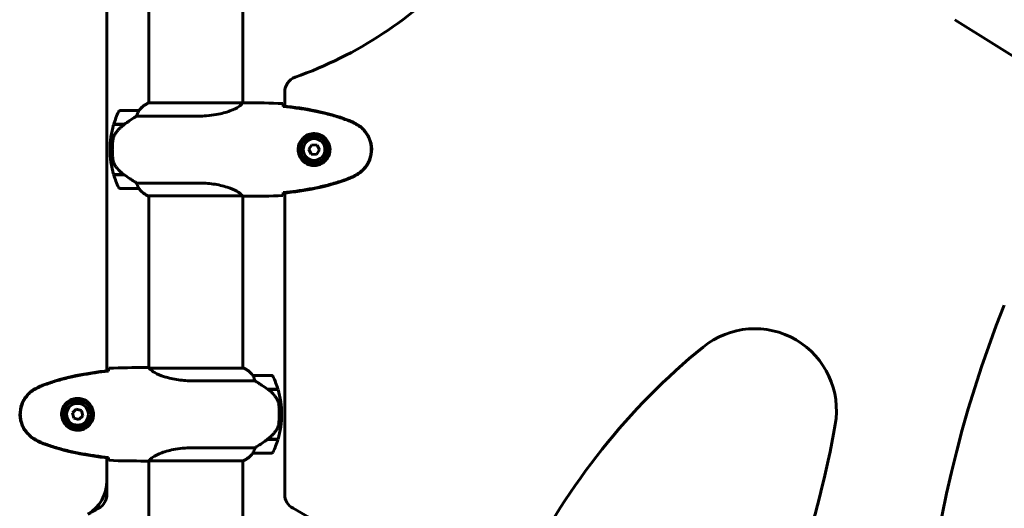
# Model space of a CAD drawing. Units: millimetres. Extents: x 9486 to 20232, y -970 to 17200.
# Drawn here: x 16073 to 16705, y 14594 to 14908 of the extents above; entities that cross this region are included whole.
import ezdxf

# ---------------------------------------------------------------- set-up
doc = ezdxf.new("R2010")
doc.units = ezdxf.units.MM
doc.header["$LTSCALE"] = 70
doc.layers.add('Widoczne (ISO)', color=7, linetype='Continuous', lineweight=60)

msp = doc.modelspace()

# ---------------------------------------------------------------- linework, layer by layer
at = {"layer": 'Widoczne (ISO)'}
for p, q in [((16155.71, 14854.52), (16155.71, 15070.01)), ((16216.01, 14854.53), (16216.01, 15070.01)), ((16128.71, 14682.51), (16128.71, 15031.51)), ((16741.45, 14865.58), (16673.61, 14907.97)), ((16243.01, 14861.57), (16243.01, 14852.51)), ((16215.96, 14854.52), (16155.45, 14854.52)), ((16218.31, 14854.61), (16216.56, 14854.61)), ((16149.21, 14849.61), (16137.21, 14849.61)), ((16147.81, 14846.09), (16187.66, 14846.09)), ((16133.04, 14840.61), (16139.82, 14840.61)), ((16133.1, 14840.81), (16139.91, 14840.81)), ((16138.19, 14840.81), (16138.19, 14840.61)), ((16138.19, 14840.61), (16138.19, 14840.81)), ((16138.41, 14840.61), (16138.41, 14840.81)), ((16138.67, 14840.61), (16138.67, 14840.81)), ((16138.84, 14840.81), (16138.84, 14840.61)), ((16139.46, 14840.61), (16139.46, 14840.81)), ((16139.66, 14840.61), (16139.66, 14840.81)), ((16139.91, 14840.81), (16140.11, 14840.81)), ((16260.34, 14827.72), (16258.41, 14824.85)), ((16263.8, 14827.48), (16260.34, 14827.72)), ((16265.32, 14824.37), (16263.8, 14827.48)), ((16130.71, 14824.61), (16132.21, 14824.61)), ((16132.21, 14824.61), (16130.71, 14824.61)), ((16258.41, 14824.85), (16259.93, 14821.73)), ((16259.93, 14821.73), (16263.39, 14821.5)), ((16263.39, 14821.5), (16265.32, 14824.37)), ((16139.63, 14808.61), (16133.04, 14808.61)), ((16139.91, 14808.41), (16133.1, 14808.41)), ((16138.19, 14808.61), (16138.19, 14808.41)), ((16138.19, 14808.41), (16138.19, 14808.61)), ((16138.41, 14808.41), (16138.41, 14808.61)), ((16138.67, 14808.41), (16138.67, 14808.61)), ((16138.84, 14808.61), (16138.84, 14808.41)), ((16139.46, 14808.41), (16139.46, 14808.61)), ((16139.66, 14808.41), (16139.66, 14808.59)), ((16187.66, 14803.12), (16147.81, 14803.12)), ((16137.21, 14799.61), (16149.21, 14799.61)), ((16155.16, 14794.89), (16215.72, 14794.89)), ((16155.45, 14794.7), (16155.71, 14794.7)), ((16155.71, 14684.46), (16155.71, 14794.89)), ((16216.01, 14684.33), (16216.01, 14794.76)), ((16218.31, 14794.61), (16216.56, 14794.61)), ((16243.01, 14796.7), (16243.01, 14603.12)), ((16153.42, 14684.61), (16155.17, 14684.61)), ((16216.56, 14684.33), (16156, 14684.33)), ((16216.27, 14684.52), (16216.01, 14684.52)), ((16184.07, 14676.09), (16223.92, 14676.09)), ((16234.51, 14679.61), (16222.51, 14679.61)), ((16231.81, 14670.81), (16238.62, 14670.81)), ((16232.09, 14670.61), (16238.68, 14670.61)), ((16108.97, 14657.96), (16106.52, 14655.51)), ((16106.52, 14655.51), (16107.41, 14652.17)), ((16112.32, 14657.05), (16108.97, 14657.96)), ((16113.21, 14653.7), (16112.32, 14657.05)), ((16107.41, 14652.17), (16110.75, 14651.26)), ((16110.75, 14651.26), (16113.21, 14653.7)), ((16239.51, 14654.61), (16241.01, 14654.61)), ((16241.01, 14654.61), (16239.51, 14654.61)), ((16231.81, 14638.41), (16231.62, 14638.41)), ((16238.62, 14638.41), (16231.81, 14638.41)), ((16238.68, 14638.61), (16231.91, 14638.61)), ((16223.92, 14633.12), (16184.07, 14633.12)), ((16128.71, 14611.91), (16128.71, 14626.7)), ((16153.42, 14624.61), (16155.17, 14624.61)), ((16155.71, 14579.2), (16155.71, 14624.69)), ((16155.76, 14624.7), (16216.27, 14624.7)), ((16216.01, 14579.2), (16216.01, 14624.7)), ((16222.51, 14629.61), (16234.51, 14629.61)), ((16128.71, 14603.12), (16128.71, 14611.91))]:
    msp.add_line(p, q, dxfattribs=at)
for centre, radius in [((16261.86, 14824.61), 8.75), ((16261.86, 14824.61), 7), ((16109.86, 14654.61), 8.75), ((16109.86, 14654.61), 7)]:
    msp.add_circle(centre, radius, dxfattribs=at)
for centre, radius, start, end in [((16160.56, 15120.7), 265.13, 289.63619, 316.98063), ((16253.01, 14861.57), 10, 109.63619, 180), ((16161.95, 14839.9), 16, 113.9755, 142.63066), ((16161.95, 14839.9), 16, 115.98281, 142.63066), ((16186.83, 14824.61), 56.11, 154.18518, 163.21986), ((16137.21, 14848.61), 1, 90, 154.18518), ((16149.21, 14848.61), 1, 88.58236, 90), ((16186.83, 14824.61), 56.11, 163.43304, 180), ((16186.83, 14824.61), 56.11, 180, 196.56696), ((16186.83, 14824.61), 56.11, 196.78014, 205.81482), ((16137.21, 14800.61), 1, 205.81482, 270), ((16149.21, 14800.61), 1, 270, 271.41764), ((16161.95, 14809.32), 16, 217.36934, 244.01719), ((16161.95, 14809.32), 16, 217.36934, 246.0245), ((16155.16, 14795.39), 0.5, 244.01719, 270), ((16155.16, 14795.11), 0.5, 305.3151, 333.66237), ((17407.44, 14443.58), 756.19, 158.174, 192.22312), ((16545.07, 14657.09), 52.5, 349.98686, 129.15035), ((16784.56, 14362.93), 431.82, 129.15035, 153.71847), ((16216.56, 14684.11), 0.5, 125.3151, 153.66237), ((16209.77, 14669.9), 16, 37.36934, 66.0245), ((16216.56, 14683.83), 0.5, 64.01719, 90), ((16209.77, 14669.9), 16, 37.36934, 64.01719), ((16222.51, 14678.61), 1, 90, 91.41764), ((16234.51, 14678.61), 1, 25.81482, 90), ((16184.9, 14654.61), 56.11, 16.78014, 25.81482), ((16184.9, 14654.61), 56.11, 0, 16.56696), ((16184.9, 14654.61), 56.11, 343.43304, 0), ((15989.5, 14755.18), 616.67, 332.49803, 349.98686), ((16184.9, 14654.61), 56.11, 334.18518, 343.21986), ((16234.51, 14630.61), 1, 270, 334.18518), ((16209.77, 14639.32), 16, 293.9755, 322.63066), ((16209.77, 14639.32), 16, 295.98281, 322.63066), ((16222.51, 14630.61), 1, 268.58236, 270), ((16103.71, 14611.91), 25, 300.89307, 0), ((16118.71, 14603.12), 10, 297.58755, 0), ((16253.01, 14603.12), 10, 180, 242.41245), ((16185.86, 14474.61), 135, 117.58755, 120.89307), ((16185.86, 14474.61), 135, 343.69052, 62.41245)]:
    msp.add_arc(centre, radius, start, end, dxfattribs=at)
for centre, major_axis in [((16141.43, 14840.16), (12.43, 8.81)), ((16230.3, 14639.06), (-12.43, -8.81))]:
    msp.add_ellipse(centre, major_axis=major_axis, ratio=0.085302, start_param=1.617054, end_param=1.638925, dxfattribs=at)
for points, knots in [([(16215.96, 14854.52), (16215.87, 14854.37), (16215.71, 14854.05), (16214.93, 14853.22), (16214.39, 14852.74), (16212.19, 14851.25), (16210.17, 14850.24), (16205.32, 14848.45), (16202.33, 14847.63), (16196.99, 14846.7), (16194.91, 14846.44), (16191.09, 14846.16), (16189.38, 14846.09), (16187.66, 14846.09)], [0.437394, 0.437394, 0.437394, 0.437394, 1.335665, 1.335665, 2.108644, 2.108644, 3.44936, 3.44936, 4.840595, 4.840595, 5.656639, 5.656639, 6.296646, 6.296646, 6.296646, 6.296646]), ([(16215.96, 14854.52), (16216.23, 14854.58), (16216.43, 14854.61), (16216.56, 14854.61), (16216.56, 14854.61), (16216.56, 14854.61)], [2.9230718, 2.9230718, 2.9230718, 2.9230718, 3.1347187, 3.1347187, 3.136385, 3.136385, 3.136385, 3.136385]), ([(16241.86, 14854.14), (16241.88, 14853.92), (16241.9, 14853.61), (16241.93, 14853.01), (16241.94, 14852.8), (16241.95, 14852.56)], [34.7828406, 34.7828406, 34.7828406, 34.7828406, 35.3783959, 35.3783959, 35.6691337, 35.6691337, 35.6691337, 35.6691337]), ([(16283.81, 14843.5), (16277.06, 14846.05), (16270.05, 14847.98), (16256.04, 14850.89), (16248.99, 14851.9), (16241.96, 14852.62)], [0.000151, 0.000151, 0.000151, 0.000151, 2.167015, 2.167015, 4.288732, 4.288732, 4.288732, 4.288732]), ([(16241.96, 14852.62), (16241.96, 14852.59), (16241.96, 14852.56), (16241.96, 14852.46), (16241.96, 14852.38), (16241.96, 14852.3)], [0.1024049, 0.1024049, 0.1024049, 0.1024049, 0.1531841, 0.1531841, 0.2891864, 0.2891864, 0.2891864, 0.2891864]), ([(16283.73, 14843.27), (16281.05, 14844.27), (16278.34, 14845.18), (16272.86, 14846.81), (16270.1, 14847.54), (16264.53, 14848.85), (16261.72, 14849.42), (16256.09, 14850.45), (16253.27, 14850.89), (16247.61, 14851.67), (16244.78, 14852.01), (16241.96, 14852.3)], [0, 0, 0, 0, 0.849868, 0.849868, 1.699736, 1.699736, 2.549604, 2.549604, 3.399472, 3.399472, 4.249236, 4.249236, 4.249236, 4.249236]), ([(16147.81, 14846.09), (16147.5, 14845.9), (16147.17, 14845.69), (16145.7, 14844.75), (16144.43, 14843.91), (16142.06, 14842.31), (16140.98, 14841.56), (16139.91, 14840.81)], [-2.553905, -2.553905, -2.553905, -2.553905, -2.410923, -2.410923, -1.933986, -1.933986, -1.54469, -1.54469, -1.54469, -1.54469]), ([(16149.01, 14849.04), (16148.84, 14848.71), (16148.65, 14848.32), (16148.23, 14847.34), (16148, 14846.74), (16147.81, 14846.09)], [0, 0, 0, 0, 0.2028161, 0.2028161, 0.4461333, 0.4461333, 0.4461333, 0.4461333]), ([(16149.24, 14849.61), (16149.24, 14849.61), (16149.24, 14849.61), (16149.25, 14849.6), (16149.26, 14849.58), (16149.23, 14849.48), (16149.2, 14849.43), (16149.13, 14849.27), (16149.08, 14849.17), (16149.01, 14849.04)], [0, 0, 0, 0, 0.0892681, 0.0892681, 0.2434802, 0.2434802, 0.344433, 0.344433, 0.4329441, 0.4329441, 0.4329441, 0.4329441]), ([(16139.83, 14840.61), (16139.35, 14840.27), (16138.88, 14839.9), (16137.97, 14839.14), (16137.53, 14838.75), (16136.69, 14837.93), (16136.29, 14837.51), (16135.53, 14836.65), (16135.17, 14836.2), (16134.49, 14835.3), (16134.17, 14834.83), (16133.87, 14834.35)], [0, 0, 0, 0, 0.1751235, 0.1751235, 0.3502469, 0.3502469, 0.5253704, 0.5253704, 0.7004938, 0.7004938, 0.8756173, 0.8756173, 0.8756173, 0.8756173]), ([(16289.16, 14840.68), (16288.81, 14840.87), (16288.46, 14841.07), (16287.76, 14841.45), (16287.4, 14841.64), (16286.69, 14842), (16286.32, 14842.17), (16285.59, 14842.51), (16285.23, 14842.67), (16284.48, 14842.98), (16284.11, 14843.13), (16283.73, 14843.27)], [0, 0, 0, 0, 0.1171077, 0.1171077, 0.2342154, 0.2342154, 0.351323, 0.351323, 0.4684307, 0.4684307, 0.5855384, 0.5855384, 0.5855384, 0.5855384]), ([(16289.3, 14840.91), (16288.43, 14841.41), (16287.54, 14841.88), (16285.72, 14842.75), (16284.78, 14843.15), (16283.81, 14843.5)], [0.0059124, 0.0059124, 0.0059124, 0.0059124, 0.3050797, 0.3050797, 0.6119118, 0.6119118, 0.6119118, 0.6119118]), ([(16289.16, 14808.54), (16290.1, 14809.08), (16291.01, 14809.71), (16292.65, 14811.06), (16293.4, 14811.78), (16294.74, 14813.31), (16295.34, 14814.11), (16296.39, 14815.81), (16296.85, 14816.68), (16297.61, 14818.49), (16297.91, 14819.41), (16298.37, 14821.3), (16298.52, 14822.27), (16298.67, 14824.19), (16298.66, 14825.15), (16298.5, 14827.07), (16298.34, 14828.03), (16297.88, 14829.91), (16297.57, 14830.84), (16296.81, 14832.62), (16296.36, 14833.48), (16295.31, 14835.14), (16294.72, 14835.93), (16293.41, 14837.42), (16292.69, 14838.12), (16291.05, 14839.48), (16290.13, 14840.12), (16289.16, 14840.68)], [0, 0, 0, 0, 0.309737, 0.309737, 0.601073, 0.601073, 0.885288, 0.885288, 1.162586, 1.162586, 1.437627, 1.437627, 1.709863, 1.709863, 1.980965, 1.980965, 2.253779, 2.253779, 2.525671, 2.525671, 2.801201, 2.801201, 3.078831, 3.078831, 3.362527, 3.362527, 3.680704, 3.680704, 3.680704, 3.680704]), ([(16289.3, 14808.3), (16291.45, 14809.55), (16293.34, 14811.16), (16296.42, 14815.06), (16297.56, 14817.28), (16298.87, 14822), (16299.05, 14824.42), (16298.48, 14829.19), (16297.73, 14831.48), (16295.68, 14835.16), (16294.58, 14836.61), (16292.09, 14839.06), (16290.75, 14840.07), (16289.3, 14840.91)], [0.03914, 0.03914, 0.03914, 0.03914, 0.785446, 0.785446, 1.53395, 1.53395, 2.25925, 2.25925, 2.981422, 2.981422, 3.528263, 3.528263, 4.033004, 4.033004, 4.033004, 4.033004]), ([(16133.87, 14834.35), (16133.72, 14834.12), (16133.58, 14833.87), (16133.33, 14833.37), (16133.21, 14833.11), (16133.01, 14832.57), (16132.92, 14832.3), (16132.76, 14831.74), (16132.7, 14831.45), (16132.59, 14830.88), (16132.55, 14830.59), (16132.52, 14830.3)], [0, 0, 0, 0, 0.0831461, 0.0831461, 0.1662923, 0.1662923, 0.2494384, 0.2494384, 0.3325845, 0.3325845, 0.4157306, 0.4157306, 0.4157306, 0.4157306]), ([(16261.49, 14814.37), (16260.81, 14814.39), (16260.14, 14814.48), (16258.47, 14814.88), (16257.52, 14815.27), (16256.14, 14816.08), (16255.67, 14816.42), (16254.36, 14817.53), (16253.59, 14818.43), (16252.56, 14820.23), (16252.21, 14821.04), (16251.66, 14823.06), (16251.55, 14824.3), (16251.74, 14826.55), (16251.99, 14827.53), (16252.76, 14829.44), (16253.3, 14830.33), (16254.58, 14831.9), (16255.33, 14832.57), (16256.62, 14833.44), (16257.12, 14833.72), (16258.17, 14834.19), (16258.71, 14834.38), (16259.91, 14834.69), (16260.59, 14834.8), (16262.42, 14834.91), (16263.6, 14834.78), (16265.59, 14834.2), (16266.38, 14833.85), (16268.1, 14832.82), (16268.98, 14832.07), (16270.32, 14830.47), (16270.83, 14829.66), (16271.75, 14827.61), (16272.06, 14826.28), (16272.15, 14823.63), (16271.93, 14822.28), (16271, 14819.78), (16270.27, 14818.59), (16268.33, 14816.52), (16267.06, 14815.65), (16264.62, 14814.67), (16263.49, 14814.43), (16262.1, 14814.36), (16261.79, 14814.35), (16261.49, 14814.37)], [-6.909916, -6.909916, -6.909916, -6.909916, -6.678187, -6.678187, -6.307421, -6.307421, -6.099272, -6.099272, -5.691755, -5.691755, -5.410793, -5.410793, -5.04443, -5.04443, -4.733913, -4.733913, -4.389128, -4.389128, -4.031248, -4.031248, -3.824879, -3.824879, -3.618512, -3.618512, -3.383004, -3.383004, -3.001582, -3.001582, -2.738223, -2.738223, -2.395647, -2.395647, -2.112934, -2.112934, -1.715272, -1.715272, -1.315068, -1.315068, -0.909692, -0.909692, -0.460238, -0.460238, -0.101058, -0.101058, 0, 0, 0, 0]), ([(16132.52, 14830.3), (16132.5, 14830.13), (16132.48, 14829.93), (16132.43, 14829.41), (16132.4, 14829.05), (16132.34, 14828.25), (16132.31, 14827.81), (16132.26, 14826.86), (16132.24, 14826.36), (16132.22, 14825.43), (16132.21, 14825.02), (16132.21, 14824.61), (16132.21, 14824.34), (16132.22, 14824.07), (16132.23, 14823.38), (16132.24, 14822.97), (16132.26, 14822.36), (16132.27, 14822.15), (16132.3, 14821.55), (16132.32, 14821.2), (16132.36, 14820.61), (16132.38, 14820.36), (16132.43, 14819.77), (16132.46, 14819.46), (16132.51, 14818.92), (16132.54, 14818.69), (16132.58, 14818.38), (16132.59, 14818.29), (16132.6, 14818.2)], [6.914575, 6.914575, 6.914575, 6.914575, 7.025602, 7.025602, 7.185634, 7.185634, 7.334276, 7.334276, 7.470354, 7.470354, 7.570079, 7.570079, 7.570079, 7.635772, 7.635772, 7.74088, 7.74088, 7.801274, 7.801274, 7.91791, 7.91791, 8.016058, 8.016058, 8.170389, 8.170389, 8.327265, 8.327265, 8.406835, 8.406835, 8.406835, 8.406835]), ([(16134.07, 14814.18), (16133.69, 14814.73), (16133.37, 14815.33), (16132.86, 14816.7), (16132.69, 14817.43), (16132.6, 14818.2)], [0, 0, 0, 0, 0.2223532, 0.2223532, 0.4551306, 0.4551306, 0.4551306, 0.4551306]), ([(16134.07, 14814.18), (16134.43, 14813.66), (16134.82, 14813.15), (16136.54, 14811.1), (16138.04, 14809.74), (16139.63, 14808.61)], [0.5724832, 0.5724832, 0.5724832, 0.5724832, 0.6422282, 0.6422282, 0.8608733, 0.8608733, 0.8608733, 0.8608733]), ([(16139.63, 14808.61), (16140.93, 14807.68), (16142.27, 14806.76), (16144.29, 14805.4), (16145, 14804.93), (16146.44, 14804), (16147.16, 14803.53), (16147.81, 14803.12)], [0, 0, 0, 0, 0.481827, 0.481827, 0.74882, 0.74882, 1.050013, 1.050013, 1.050013, 1.050013]), ([(16283.73, 14805.95), (16284.11, 14806.09), (16284.48, 14806.24), (16285.23, 14806.55), (16285.59, 14806.71), (16286.32, 14807.05), (16286.69, 14807.22), (16287.4, 14807.58), (16287.76, 14807.77), (16288.46, 14808.15), (16288.81, 14808.34), (16289.16, 14808.54)], [0, 0, 0, 0, 0.1171077, 0.1171077, 0.2342154, 0.2342154, 0.351323, 0.351323, 0.4684307, 0.4684307, 0.5855384, 0.5855384, 0.5855384, 0.5855384]), ([(16283.81, 14805.72), (16284.78, 14806.07), (16285.72, 14806.47), (16287.54, 14807.34), (16288.43, 14807.81), (16289.3, 14808.3)], [0.0001517, 0.0001517, 0.0001517, 0.0001517, 0.3070421, 0.3070421, 0.6062661, 0.6062661, 0.6062661, 0.6062661]), ([(16147.81, 14803.12), (16147.96, 14802.62), (16148.13, 14802.14), (16148.55, 14801.11), (16148.8, 14800.59), (16149.01, 14800.17)], [0.0001663, 0.0001663, 0.0001663, 0.0001663, 0.190884, 0.190884, 0.4484016, 0.4484016, 0.4484016, 0.4484016]), ([(16187.66, 14803.12), (16190.85, 14803.12), (16194, 14802.9), (16200.32, 14802.01), (16203.39, 14801.3), (16208.59, 14799.64), (16210.66, 14798.73), (16213.62, 14797.08), (16214.54, 14796.37), (16215.48, 14795.43), (16215.69, 14795.14), (16215.82, 14794.94)], [0.155968, 0.155968, 0.155968, 0.155968, 1.115261, 1.115261, 2.198537, 2.198537, 3.266815, 3.266815, 4.24236, 4.24236, 4.896886, 4.896886, 4.896886, 4.896886]), ([(16241.96, 14796.92), (16244.78, 14797.21), (16247.61, 14797.54), (16253.27, 14798.32), (16256.09, 14798.77), (16261.72, 14799.79), (16264.53, 14800.37), (16270.1, 14801.68), (16272.86, 14802.41), (16278.34, 14804.04), (16281.05, 14804.94), (16283.73, 14805.95)], [5.523572, 5.523572, 5.523572, 5.523572, 6.373336, 6.373336, 7.223204, 7.223204, 8.073072, 8.073072, 8.92294, 8.92294, 9.772808, 9.772808, 9.772808, 9.772808]), ([(16241.96, 14796.59), (16248.99, 14797.32), (16256.04, 14798.33), (16270.05, 14801.24), (16277.06, 14803.17), (16283.81, 14805.72)], [0.03904, 0.03904, 0.03904, 0.03904, 2.160856, 2.160856, 4.32787, 4.32787, 4.32787, 4.32787]), ([(16149.01, 14800.17), (16149.07, 14800.07), (16149.14, 14799.92), (16149.25, 14799.68), (16149.25, 14799.64), (16149.25, 14799.61), (16149.24, 14799.61), (16149.24, 14799.61), (16149.24, 14799.61), (16149.24, 14799.61)], [0, 0, 0, 0, 0.0649331, 0.0649331, 0.1383366, 0.1383366, 0.1704192, 0.1704192, 0.1962839, 0.1962839, 0.1962839, 0.1962839]), ([(16215.65, 14794.89), (16215.72, 14794.86), (16215.79, 14794.84), (16215.93, 14794.79), (16216.01, 14794.76), (16216.14, 14794.72), (16216.2, 14794.7), (16216.29, 14794.66), (16216.33, 14794.65), (16216.39, 14794.64), (16216.4, 14794.63), (16216.45, 14794.62), (16216.46, 14794.61), (16216.56, 14794.61)], [9.0270792, 9.0270792, 9.0270792, 9.0270792, 9.1268237, 9.1268237, 9.259591, 9.259591, 9.3923584, 9.3923584, 9.5251257, 9.5251257, 9.5915094, 9.5915094, 9.6578931, 9.6578931, 9.6578931, 9.6578931]), ([(16215.74, 14794.89), (16215.75, 14794.89), (16215.75, 14794.89), (16215.75, 14794.89), (16215.76, 14794.89), (16215.77, 14794.89), (16215.78, 14794.89), (16215.8, 14794.89), (16215.81, 14794.9), (16215.83, 14794.91), (16215.82, 14794.93), (16215.82, 14794.94), (16215.82, 14794.94), (16215.82, 14794.94)], [-0.6769435, -0.6769435, -0.6769435, -0.6769435, -0.6754271, -0.6754271, -0.6691157, -0.6691157, -0.6591481, -0.6591481, -0.6186601, -0.6186601, -0.5430404, -0.5430404, -0.5428072, -0.5428072, -0.5428072, -0.5428072]), ([(16216.01, 14794.69), (16216.26, 14794.64), (16216.44, 14794.61), (16216.56, 14794.61), (16216.56, 14794.61), (16216.56, 14794.61)], [2.936644, 2.936644, 2.936644, 2.936644, 3.1347187, 3.1347187, 3.136385, 3.136385, 3.136385, 3.136385]), ([(16241.95, 14796.65), (16241.94, 14796.42), (16241.93, 14796.2), (16241.9, 14795.61), (16241.88, 14795.3), (16241.86, 14795.07)], [9.0036319, 9.0036319, 9.0036319, 9.0036319, 9.2941564, 9.2941564, 9.8897117, 9.8897117, 9.8897117, 9.8897117]), ([(16241.96, 14796.92), (16241.96, 14796.84), (16241.96, 14796.76), (16241.96, 14796.65), (16241.96, 14796.62), (16241.96, 14796.59)], [0.017728, 0.017728, 0.017728, 0.017728, 0.1537298, 0.1537298, 0.2045095, 0.2045095, 0.2045095, 0.2045095]), ([(16129.77, 14682.62), (16122.73, 14681.9), (16115.68, 14680.89), (16101.68, 14677.98), (16094.67, 14676.05), (16087.91, 14673.5)], [0.03904, 0.03904, 0.03904, 0.03904, 2.160856, 2.160856, 4.32787, 4.32787, 4.32787, 4.32787]), ([(16129.77, 14682.3), (16126.94, 14682.01), (16124.11, 14681.67), (16118.46, 14680.89), (16115.63, 14680.45), (16110, 14679.42), (16107.2, 14678.85), (16101.63, 14677.54), (16098.86, 14676.81), (16093.38, 14675.18), (16090.67, 14674.27), (16088, 14673.27)], [5.523572, 5.523572, 5.523572, 5.523572, 6.373336, 6.373336, 7.223204, 7.223204, 8.073072, 8.073072, 8.92294, 8.92294, 9.772808, 9.772808, 9.772808, 9.772808]), ([(16129.77, 14682.3), (16129.77, 14682.38), (16129.77, 14682.46), (16129.77, 14682.56), (16129.77, 14682.59), (16129.77, 14682.62)], [0.017728, 0.017728, 0.017728, 0.017728, 0.1537298, 0.1537298, 0.2045095, 0.2045095, 0.2045095, 0.2045095]), ([(16129.78, 14682.56), (16129.79, 14682.8), (16129.8, 14683.01), (16129.83, 14683.61), (16129.84, 14683.92), (16129.86, 14684.14)], [9.0036319, 9.0036319, 9.0036319, 9.0036319, 9.2941564, 9.2941564, 9.8897117, 9.8897117, 9.8897117, 9.8897117]), ([(16155.71, 14684.53), (16155.47, 14684.58), (16155.29, 14684.61), (16155.17, 14684.61), (16155.17, 14684.61), (16155.17, 14684.61)], [2.936644, 2.936644, 2.936644, 2.936644, 3.1347187, 3.1347187, 3.136385, 3.136385, 3.136385, 3.136385]), ([(16156.08, 14684.33), (16156.01, 14684.36), (16155.94, 14684.38), (16155.79, 14684.43), (16155.72, 14684.46), (16155.59, 14684.5), (16155.53, 14684.52), (16155.43, 14684.55), (16155.39, 14684.57), (16155.34, 14684.58), (16155.32, 14684.59), (16155.28, 14684.6), (16155.26, 14684.61), (16155.17, 14684.61)], [9.0270792, 9.0270792, 9.0270792, 9.0270792, 9.1268237, 9.1268237, 9.259591, 9.259591, 9.3923584, 9.3923584, 9.5251257, 9.5251257, 9.5915094, 9.5915094, 9.6578931, 9.6578931, 9.6578931, 9.6578931]), ([(16155.98, 14684.33), (16155.98, 14684.33), (16155.98, 14684.33), (16155.97, 14684.33), (16155.97, 14684.33), (16155.95, 14684.33), (16155.95, 14684.33), (16155.93, 14684.32), (16155.92, 14684.32), (16155.9, 14684.3), (16155.9, 14684.29), (16155.91, 14684.28), (16155.91, 14684.28), (16155.91, 14684.28)], [-0.6769435, -0.6769435, -0.6769435, -0.6769435, -0.6754271, -0.6754271, -0.6691157, -0.6691157, -0.6591481, -0.6591481, -0.6186601, -0.6186601, -0.5430404, -0.5430404, -0.5428072, -0.5428072, -0.5428072, -0.5428072]), ([(16184.07, 14676.09), (16180.88, 14676.09), (16177.73, 14676.31), (16171.4, 14677.2), (16168.34, 14677.91), (16163.14, 14679.57), (16161.06, 14680.49), (16158.1, 14682.14), (16157.19, 14682.85), (16156.25, 14683.78), (16156.04, 14684.08), (16155.91, 14684.28)], [0.155968, 0.155968, 0.155968, 0.155968, 1.115261, 1.115261, 2.198537, 2.198537, 3.266815, 3.266815, 4.24236, 4.24236, 4.896886, 4.896886, 4.896886, 4.896886]), ([(16222.71, 14679.04), (16222.66, 14679.15), (16222.58, 14679.29), (16222.48, 14679.54), (16222.47, 14679.58), (16222.48, 14679.6), (16222.48, 14679.61), (16222.49, 14679.61), (16222.49, 14679.61), (16222.49, 14679.61)], [0, 0, 0, 0, 0.0649331, 0.0649331, 0.1383366, 0.1383366, 0.1704192, 0.1704192, 0.1962839, 0.1962839, 0.1962839, 0.1962839]), ([(16223.92, 14676.09), (16223.77, 14676.6), (16223.6, 14677.08), (16223.18, 14678.11), (16222.93, 14678.63), (16222.71, 14679.04)], [0.0001663, 0.0001663, 0.0001663, 0.0001663, 0.190884, 0.190884, 0.4484016, 0.4484016, 0.4484016, 0.4484016]), ([(16232.09, 14670.61), (16230.79, 14671.53), (16229.45, 14672.46), (16227.43, 14673.82), (16226.73, 14674.28), (16225.29, 14675.22), (16224.57, 14675.68), (16223.92, 14676.09)], [0, 0, 0, 0, 0.481827, 0.481827, 0.74882, 0.74882, 1.050013, 1.050013, 1.050013, 1.050013]), ([(16082.43, 14670.91), (16080.28, 14669.67), (16078.39, 14668.06), (16075.31, 14664.16), (16074.17, 14661.93), (16072.86, 14657.22), (16072.67, 14654.8), (16073.25, 14650.03), (16074, 14647.74), (16076.04, 14644.05), (16077.15, 14642.61), (16079.64, 14640.16), (16080.98, 14639.14), (16082.43, 14638.3)], [0.03914, 0.03914, 0.03914, 0.03914, 0.785446, 0.785446, 1.53395, 1.53395, 2.25925, 2.25925, 2.981422, 2.981422, 3.528263, 3.528263, 4.033004, 4.033004, 4.033004, 4.033004]), ([(16082.57, 14670.68), (16081.62, 14670.13), (16080.72, 14669.51), (16079.07, 14668.16), (16078.33, 14667.44), (16076.99, 14665.91), (16076.39, 14665.1), (16075.33, 14663.41), (16074.88, 14662.53), (16074.12, 14660.73), (16073.82, 14659.81), (16073.36, 14657.92), (16073.21, 14656.95), (16073.06, 14655.02), (16073.06, 14654.06), (16073.22, 14652.15), (16073.38, 14651.18), (16073.85, 14649.3), (16074.16, 14648.38), (16074.92, 14646.6), (16075.37, 14645.74), (16076.42, 14644.08), (16077.01, 14643.28), (16078.32, 14641.79), (16079.04, 14641.1), (16080.67, 14639.74), (16081.6, 14639.1), (16082.57, 14638.54)], [0, 0, 0, 0, 0.309737, 0.309737, 0.601073, 0.601073, 0.885288, 0.885288, 1.162586, 1.162586, 1.437627, 1.437627, 1.709863, 1.709863, 1.980965, 1.980965, 2.253779, 2.253779, 2.525671, 2.525671, 2.801201, 2.801201, 3.078831, 3.078831, 3.362527, 3.362527, 3.680704, 3.680704, 3.680704, 3.680704]), ([(16087.91, 14673.5), (16086.95, 14673.15), (16086, 14672.75), (16084.18, 14671.88), (16083.29, 14671.41), (16082.43, 14670.91)], [0.0001517, 0.0001517, 0.0001517, 0.0001517, 0.3070421, 0.3070421, 0.6062661, 0.6062661, 0.6062661, 0.6062661]), ([(16088, 14673.27), (16087.62, 14673.13), (16087.24, 14672.98), (16086.5, 14672.67), (16086.13, 14672.51), (16085.4, 14672.17), (16085.04, 14672), (16084.32, 14671.64), (16083.97, 14671.45), (16083.26, 14671.07), (16082.91, 14670.87), (16082.57, 14670.68)], [0, 0, 0, 0, 0.1171077, 0.1171077, 0.2342154, 0.2342154, 0.351323, 0.351323, 0.4684307, 0.4684307, 0.5855384, 0.5855384, 0.5855384, 0.5855384]), ([(16237.66, 14665.04), (16237.29, 14665.56), (16236.91, 14666.06), (16235.18, 14668.12), (16233.68, 14669.48), (16232.09, 14670.61)], [0.5724832, 0.5724832, 0.5724832, 0.5724832, 0.6422282, 0.6422282, 0.8608733, 0.8608733, 0.8608733, 0.8608733]), ([(16110.23, 14664.85), (16110.92, 14664.83), (16111.59, 14664.73), (16113.26, 14664.34), (16114.21, 14663.95), (16115.58, 14663.13), (16116.06, 14662.8), (16117.37, 14661.68), (16118.13, 14660.79), (16119.17, 14658.99), (16119.51, 14658.18), (16120.06, 14656.16), (16120.18, 14654.92), (16119.98, 14652.67), (16119.73, 14651.68), (16118.97, 14649.77), (16118.43, 14648.89), (16117.14, 14647.32), (16116.4, 14646.65), (16115.1, 14645.78), (16114.6, 14645.5), (16113.56, 14645.03), (16113.01, 14644.84), (16111.81, 14644.52), (16111.13, 14644.41), (16109.31, 14644.31), (16108.12, 14644.43), (16106.14, 14645.02), (16105.35, 14645.37), (16103.62, 14646.4), (16102.74, 14647.15), (16101.4, 14648.74), (16100.9, 14649.55), (16099.97, 14651.61), (16099.66, 14652.94), (16099.57, 14655.58), (16099.79, 14656.94), (16100.72, 14659.44), (16101.46, 14660.63), (16103.39, 14662.7), (16104.66, 14663.56), (16107.11, 14664.55), (16108.24, 14664.79), (16109.63, 14664.86), (16109.93, 14664.86), (16110.23, 14664.85)], [-6.909916, -6.909916, -6.909916, -6.909916, -6.678187, -6.678187, -6.307421, -6.307421, -6.099272, -6.099272, -5.691755, -5.691755, -5.410793, -5.410793, -5.04443, -5.04443, -4.733913, -4.733913, -4.389128, -4.389128, -4.031248, -4.031248, -3.824879, -3.824879, -3.618512, -3.618512, -3.383004, -3.383004, -3.001582, -3.001582, -2.738223, -2.738223, -2.395647, -2.395647, -2.112934, -2.112934, -1.715272, -1.715272, -1.315068, -1.315068, -0.909692, -0.909692, -0.460238, -0.460238, -0.101058, -0.101058, 0, 0, 0, 0]), ([(16237.66, 14665.04), (16238.04, 14664.49), (16238.36, 14663.88), (16238.87, 14662.52), (16239.04, 14661.79), (16239.13, 14661.02)], [0, 0, 0, 0, 0.2223532, 0.2223532, 0.4551306, 0.4551306, 0.4551306, 0.4551306]), ([(16239.21, 14648.92), (16239.23, 14649.09), (16239.25, 14649.28), (16239.3, 14649.81), (16239.33, 14650.17), (16239.39, 14650.97), (16239.42, 14651.4), (16239.47, 14652.36), (16239.49, 14652.86), (16239.51, 14653.79), (16239.51, 14654.2), (16239.51, 14654.61), (16239.51, 14654.88), (16239.51, 14655.15), (16239.5, 14655.84), (16239.49, 14656.25), (16239.47, 14656.85), (16239.46, 14657.07), (16239.43, 14657.66), (16239.41, 14658.02), (16239.36, 14658.61), (16239.34, 14658.86), (16239.3, 14659.45), (16239.27, 14659.76), (16239.21, 14660.3), (16239.19, 14660.53), (16239.15, 14660.84), (16239.14, 14660.93), (16239.13, 14661.02)], [6.914575, 6.914575, 6.914575, 6.914575, 7.025602, 7.025602, 7.185634, 7.185634, 7.334276, 7.334276, 7.470354, 7.470354, 7.570079, 7.570079, 7.570079, 7.635772, 7.635772, 7.74088, 7.74088, 7.801274, 7.801274, 7.91791, 7.91791, 8.016058, 8.016058, 8.170389, 8.170389, 8.327265, 8.327265, 8.406835, 8.406835, 8.406835, 8.406835]), ([(16237.86, 14644.86), (16238.01, 14645.1), (16238.15, 14645.34), (16238.4, 14645.85), (16238.51, 14646.11), (16238.72, 14646.65), (16238.81, 14646.92), (16238.97, 14647.48), (16239.03, 14647.77), (16239.14, 14648.34), (16239.18, 14648.63), (16239.21, 14648.92)], [0, 0, 0, 0, 0.0831461, 0.0831461, 0.1662923, 0.1662923, 0.2494384, 0.2494384, 0.3325845, 0.3325845, 0.4157306, 0.4157306, 0.4157306, 0.4157306]), ([(16231.9, 14638.6), (16232.38, 14638.95), (16232.85, 14639.31), (16233.76, 14640.07), (16234.2, 14640.47), (16235.03, 14641.29), (16235.43, 14641.71), (16236.19, 14642.57), (16236.55, 14643.01), (16237.24, 14643.92), (16237.56, 14644.39), (16237.86, 14644.86)], [0, 0, 0, 0, 0.1751235, 0.1751235, 0.3502469, 0.3502469, 0.5253704, 0.5253704, 0.7004938, 0.7004938, 0.8756173, 0.8756173, 0.8756173, 0.8756173]), ([(16082.43, 14638.3), (16083.29, 14637.81), (16084.18, 14637.34), (16086, 14636.47), (16086.95, 14636.07), (16087.91, 14635.72)], [0.0059124, 0.0059124, 0.0059124, 0.0059124, 0.3050797, 0.3050797, 0.6119118, 0.6119118, 0.6119118, 0.6119118]), ([(16082.57, 14638.54), (16082.91, 14638.34), (16083.26, 14638.15), (16083.97, 14637.77), (16084.32, 14637.58), (16085.04, 14637.22), (16085.4, 14637.05), (16086.13, 14636.71), (16086.5, 14636.55), (16087.24, 14636.24), (16087.62, 14636.09), (16088, 14635.95)], [0, 0, 0, 0, 0.1171077, 0.1171077, 0.2342154, 0.2342154, 0.351323, 0.351323, 0.4684307, 0.4684307, 0.5855384, 0.5855384, 0.5855384, 0.5855384]), ([(16223.92, 14633.12), (16224.23, 14633.32), (16224.55, 14633.53), (16226.03, 14634.47), (16227.3, 14635.3), (16229.66, 14636.9), (16230.75, 14637.66), (16231.81, 14638.41)], [-2.553905, -2.553905, -2.553905, -2.553905, -2.410923, -2.410923, -1.933986, -1.933986, -1.54469, -1.54469, -1.54469, -1.54469]), ([(16087.91, 14635.72), (16094.67, 14633.17), (16101.68, 14631.24), (16115.68, 14628.33), (16122.73, 14627.32), (16129.77, 14626.59)], [0.000151, 0.000151, 0.000151, 0.000151, 2.167015, 2.167015, 4.288732, 4.288732, 4.288732, 4.288732]), ([(16088, 14635.95), (16090.67, 14634.94), (16093.38, 14634.04), (16098.86, 14632.41), (16101.63, 14631.68), (16107.2, 14630.37), (16110, 14629.79), (16115.63, 14628.77), (16118.46, 14628.32), (16124.11, 14627.54), (16126.94, 14627.21), (16129.77, 14626.92)], [0, 0, 0, 0, 0.849868, 0.849868, 1.699736, 1.699736, 2.549604, 2.549604, 3.399472, 3.399472, 4.249236, 4.249236, 4.249236, 4.249236]), ([(16155.76, 14624.7), (16155.86, 14624.85), (16156.02, 14625.16), (16156.79, 14626), (16157.33, 14626.47), (16159.53, 14627.97), (16161.55, 14628.98), (16166.41, 14630.77), (16169.4, 14631.59), (16174.74, 14632.52), (16176.81, 14632.78), (16180.64, 14633.06), (16182.35, 14633.12), (16184.07, 14633.12)], [0.437394, 0.437394, 0.437394, 0.437394, 1.335665, 1.335665, 2.108644, 2.108644, 3.44936, 3.44936, 4.840595, 4.840595, 5.656639, 5.656639, 6.296646, 6.296646, 6.296646, 6.296646]), ([(16222.49, 14629.61), (16222.49, 14629.61), (16222.48, 14629.61), (16222.48, 14629.62), (16222.47, 14629.63), (16222.5, 14629.73), (16222.52, 14629.79), (16222.6, 14629.95), (16222.65, 14630.05), (16222.71, 14630.17)], [0, 0, 0, 0, 0.0892681, 0.0892681, 0.2434802, 0.2434802, 0.344433, 0.344433, 0.4329441, 0.4329441, 0.4329441, 0.4329441]), ([(16222.71, 14630.17), (16222.88, 14630.5), (16223.08, 14630.9), (16223.5, 14631.87), (16223.72, 14632.48), (16223.92, 14633.12)], [0, 0, 0, 0, 0.2028161, 0.2028161, 0.4461333, 0.4461333, 0.4461333, 0.4461333]), ([(16129.77, 14626.59), (16129.77, 14626.62), (16129.77, 14626.65), (16129.77, 14626.76), (16129.77, 14626.84), (16129.77, 14626.92)], [0.1024049, 0.1024049, 0.1024049, 0.1024049, 0.1531841, 0.1531841, 0.2891864, 0.2891864, 0.2891864, 0.2891864]), ([(16129.86, 14625.07), (16129.84, 14625.3), (16129.83, 14625.61), (16129.8, 14626.21), (16129.79, 14626.42), (16129.78, 14626.66)], [34.7828406, 34.7828406, 34.7828406, 34.7828406, 35.3783959, 35.3783959, 35.6691337, 35.6691337, 35.6691337, 35.6691337]), ([(16155.76, 14624.7), (16155.5, 14624.64), (16155.29, 14624.61), (16155.17, 14624.61), (16155.17, 14624.61), (16155.17, 14624.61)], [2.9230718, 2.9230718, 2.9230718, 2.9230718, 3.1347187, 3.1347187, 3.136385, 3.136385, 3.136385, 3.136385])]:
    msp.add_open_spline(points, degree=3, knots=knots, dxfattribs=at)
for points in [[(16218.31, 14854.61), (16225.8, 14854.61), (16233.77, 14854.53), (16241.86, 14854.14)], [(16241.86, 14854.14), (16233.77, 14854.53), (16225.8, 14854.61), (16218.31, 14854.61)], [(16241.95, 14852.56), (16241.95, 14852.47), (16241.95, 14852.37), (16241.96, 14852.27)], [(16215.74, 14794.89), (16215.74, 14794.89), (16215.73, 14794.89), (16215.72, 14794.89)], [(16241.86, 14795.07), (16233.77, 14794.69), (16225.8, 14794.61), (16218.31, 14794.61)], [(16218.31, 14794.61), (16225.8, 14794.61), (16233.77, 14794.69), (16241.86, 14795.07)], [(16241.96, 14796.95), (16241.95, 14796.85), (16241.95, 14796.75), (16241.95, 14796.65)], [(16129.77, 14682.27), (16129.77, 14682.37), (16129.78, 14682.47), (16129.78, 14682.56)], [(16153.42, 14684.61), (16145.93, 14684.61), (16137.96, 14684.53), (16129.86, 14684.14)], [(16129.86, 14684.14), (16137.96, 14684.53), (16145.93, 14684.61), (16153.42, 14684.61)], [(16155.98, 14684.33), (16155.99, 14684.33), (16156, 14684.33), (16156, 14684.33)], [(16232.09, 14638.61), (16232, 14638.54), (16231.91, 14638.48), (16231.81, 14638.41)], [(16129.78, 14626.66), (16129.78, 14626.75), (16129.77, 14626.85), (16129.77, 14626.95)], [(16129.86, 14625.07), (16137.96, 14624.69), (16145.93, 14624.61), (16153.42, 14624.61)], [(16153.42, 14624.61), (16145.93, 14624.61), (16137.96, 14624.69), (16129.86, 14625.07)]]:
    msp.add_open_spline(points, degree=3, dxfattribs=at)

doc.saveas('drawing.dxf')
